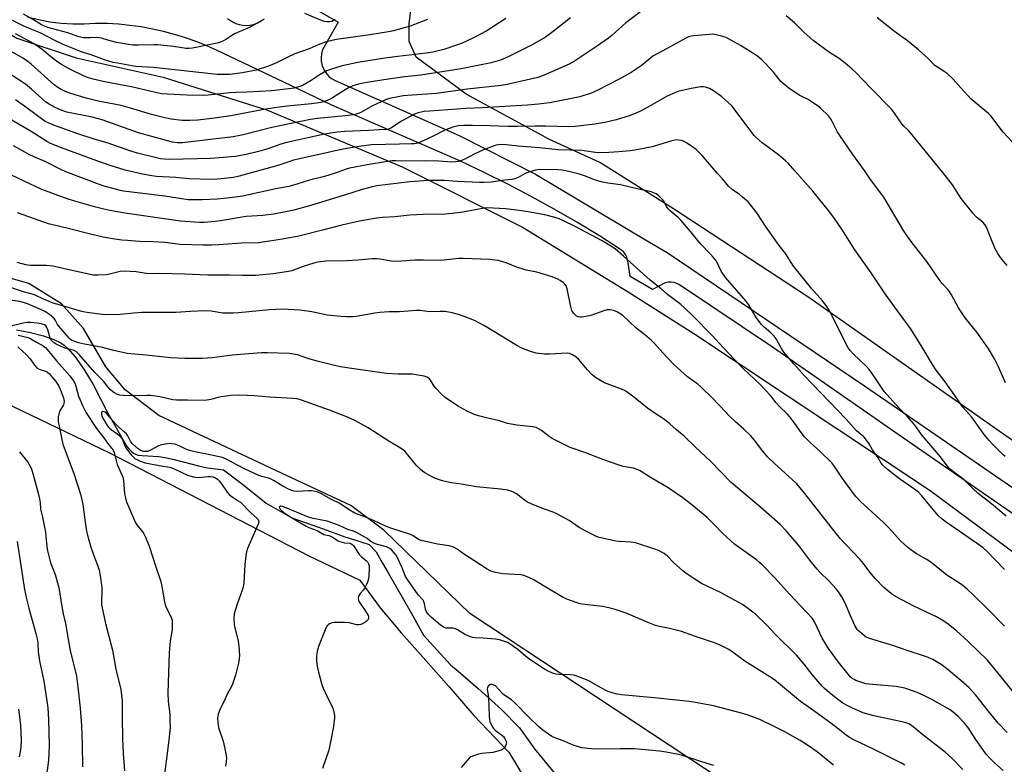
# Model space of a CAD drawing. Units: inches. Extents: x 1219771 to 1225771, y 573454 to 577455.
# Drawn here: x 1224851 to 1225269, y 573617 to 573932 of the extents above; entities that cross this region are included whole.
import ezdxf

# ---------------------------------------------------------------- set-up
doc = ezdxf.new("R2010")
doc.units = ezdxf.units.IN
doc.header["$MEASUREMENT"] = 0
for name, color, linetype in [('HYDRO-Single Line Stream', 4, 'Continuous'), ('NTRL-Pasture Land', 2, 'Continuous'), ('TRANS-Road', 130, 'Continuous'), ('Undefined', 1, 'Continuous')]:
    doc.layers.add(name, color=color, linetype=linetype)

msp = doc.modelspace()

# ---------------------------------------------------------------- linework, layer by layer
at = {"layer": 'HYDRO-Single Line Stream'}
msp.add_lwpolyline([(1224849.82, 573800.94), (1224855.79, 573799.76), (1224861.21, 573798.34), (1224865.61, 573796.83), (1224868.64, 573795.37), (1224869.93, 573794.46), (1224871.51, 573793.05), (1224874.68, 573789.46), (1224878.4, 573784.23), (1224882.34, 573777.82), (1224888.54, 573765.59), (1224896.57, 573751.57), (1224897.58, 573750.36), (1224898.52, 573749.42), (1224899.38, 573748.73), (1224900.26, 573748.22), (1224901.39, 573747.86), (1224903.03, 573747.62), (1224910.2, 573747.25), (1224912.76, 573746.87), (1224916.06, 573746.18), (1224927.6, 573743.22), (1224930.73, 573742.53), (1224937.54, 573741.63), (1224945.61, 573735.51), (1224955.63, 573727.44), (1224966.48, 573721.32), (1224979.84, 573716.59), (1224989.02, 573713.25), (1224992.22, 573712.22), (1224999.32, 573709.92), (1225002.38, 573706.85), (1225005.05, 573702.1), (1225007.39, 573697.95), (1225017.13, 573680.98), (1225022.41, 573671.52), (1225033.82, 573658.99), (1225037.06, 573656.22), (1225045.51, 573648.98), (1225055.53, 573640.07), (1225063.04, 573632.28), (1225069.45, 573623.38), (1225079.99, 573610.67)], dxfattribs=at)
at = {"layer": 'NTRL-Pasture Land'}
for points in [[(1225430.52, 573993.32), (1225397.69, 573928.48), (1225374.87, 573880.34), (1225350.39, 573812.44), (1225336.2, 573765.97), (1225324.79, 573739.54), (1225316.44, 573733.41), (1225308.93, 573732.58), (1225300.86, 573733.41), (1225289.24, 573742), (1225185.44, 573814.9), (1225128.39, 573852.19), (1225097.23, 573871.94), (1225075.8, 573881.68), (1225040.46, 573900.88), (1225019.31, 573916.46), (1225016.25, 573923.14), (1225016.25, 573930.65), (1225017.92, 573943.73)], [(1224785.05, 573798.8), (1224889.52, 573748.63), (1224973.72, 573705.12), (1224995.43, 573694.79), (1225004, 573683.11), (1225012.96, 573672.59), (1225022.31, 573662.07), (1225033.22, 573649.61), (1225043.74, 573637.53), (1225058.54, 573621.95), (1225074.51, 573595.46), (1225084.65, 573580.26), (1225093.61, 573570.91), (1225107.63, 573562.34), (1225123.22, 573548.71), (1225146.98, 573517.16), (1225157.5, 573491.44), (1225162.18, 573477.42), (1225166.46, 573454.18), (1224818.96, 573454.21)]]:
    msp.add_lwpolyline(points, dxfattribs=at)
for points in [[(1224804.48, 573951.93, 0), (1224849.94, 573924.51, 0), (1224875.11, 573916.24, 0), (1224911.92, 573907.98, 0), (1224956.25, 573894.08, 0), (1225013.35, 573870.04, 0), (1225064.44, 573844.5, 0), (1225109.15, 573817.08, 0), (1225137, 573799.4, 0), (1225237.31, 573732.91, 0), (1225292.91, 573691.6, 0)], [(1225297.04, 573652.9, 0), (1225265.49, 573575.14, 0), (1225254.97, 573548.84, 0), (1225252.72, 573544.71, 0), (1225172.33, 573594.67, 0), (1225041.97, 573680.69, 0), (1225005.53, 573716, 0), (1224991.63, 573726.52, 0), (1224964.62, 573739, 0), (1224910.18, 573764.65, 0), (1224895.91, 573775.54, 0), (1224887.64, 573785.31, 0), (1224878.25, 573801.46, 0), (1224868.86, 573811.98, 0), (1224854.96, 573820.62, 0), (1224823.03, 573829.63, 0)]]:
    msp.add_polyline3d(points, dxfattribs=at)
at = {"layer": 'TRANS-Road'}
for points in [[(1224966.22, 573942.96), (1224986.25, 573931.37), (1224981.6, 573923.12), (1224979.43, 573919.28), (1224979.07, 573917.81), (1224978.92, 573916.31), (1224978.99, 573914.8), (1224979.27, 573913.36), (1224979.27, 573913.31), (1224979.78, 573911.88), (1224980.48, 573910.54), (1224981.37, 573909.32), (1224982.43, 573908.24), (1224983.63, 573907.32), (1224984.95, 573906.59), (1225037.45, 573883.36), (1225069.93, 573866.95), (1225116.6, 573839.09), (1225125.69, 573833.66), (1225209.38, 573777.28), (1225292.95, 573719.86)], [(1225284.59, 573714.54), (1225222.33, 573757.51), (1225170.76, 573793.29), (1225130.95, 573820.04), (1225129.84, 573820.64), (1225128.64, 573821.03), (1225127.39, 573821.19), (1225126.84, 573821.16), (1225126.13, 573821.12), (1225124.9, 573820.83), (1225119.47, 573818.02), (1225110.08, 573823.54), (1225109.12, 573829.33), (1225108.95, 573830.57), (1225108.59, 573831.76), (1225108.15, 573832.63), (1225108.03, 573832.88), (1225107.29, 573833.89), (1225106.4, 573834.77), (1225096.99, 573840.75), (1225087.45, 573846.54), (1225077.8, 573852.13), (1225068.03, 573857.53), (1225058.15, 573862.71), (1225048.17, 573867.7), (1225038.09, 573872.47), (1224983.46, 573896.16), (1224966.11, 573904.46), (1224934.94, 573919.36), (1224930.52, 573921.33), (1224926.02, 573923.12), (1224921.45, 573924.73), (1224916.82, 573926.16), (1224912.13, 573927.4), (1224907.41, 573928.45), (1224902.64, 573929.3), (1224897.84, 573929.97), (1224893.02, 573930.44), (1224888.18, 573930.72), (1224883.34, 573930.8), (1224878.48, 573930.49), (1224873.61, 573930.48), (1224868.76, 573930.79), (1224863.93, 573931.39), (1224859.15, 573932.3), (1224854.43, 573933.51)], [(1224939.27, 573932.86), (1224941.44, 573931.53), (1224942.81, 573930.84), (1224944.26, 573930.35), (1224945.77, 573930.05), (1224947.3, 573929.96), (1224948.83, 573930.06), (1224950.33, 573930.37), (1224951, 573930.61), (1224951.78, 573930.88), (1224953.15, 573931.58), (1224954.41, 573932.45)]]:
    msp.add_lwpolyline(points, dxfattribs=at)
at = {"layer": 'Undefined'}
for points, elevation in [([(1225119.58, 573939.62), (1225108.22, 573931.12), (1225102.23, 573925.69), (1225100.9, 573924.6), (1225096.21, 573921.26), (1225091.93, 573918.53), (1225086.45, 573914.86), (1225084.22, 573913.61), (1225077.14, 573910.41), (1225072.82, 573908.54), (1225070.89, 573907.84), (1225057.9, 573904.93), (1225055.3, 573904.46), (1225040.92, 573902.91), (1225027.88, 573901.16), (1225017.53, 573900.4), (1225013.82, 573900.06), (1225012.38, 573899.86), (1225008, 573898.94), (1225006.31, 573898.43), (1225000.78, 573895.9), (1224995.86, 573893.07), (1224994.27, 573892.48), (1224992.89, 573892.11), (1224989.18, 573891.61), (1224977.49, 573890.55), (1224974.48, 573890.15), (1224958.06, 573886.73), (1224945.98, 573883.65), (1224941.68, 573882.76), (1224920.21, 573880.26), (1224918.09, 573880.2), (1224915.9, 573880.51), (1224901.59, 573884.45), (1224886.17, 573889.92), (1224881.86, 573891.03), (1224871.15, 573893.18), (1224868.7, 573894.01), (1224866.16, 573895.21), (1224863.57, 573896.62), (1224862.14, 573897.57), (1224856.15, 573902.97), (1224853.63, 573905.03), (1224845.07, 573910.65)], 550), ([(1225269.86, 573828.2), (1225267.1, 573831.63), (1225265.9, 573833.25), (1225264.88, 573835.22), (1225262.66, 573840.44), (1225261.08, 573844.41), (1225260.42, 573845.6), (1225259.54, 573846.55), (1225256.96, 573848.75), (1225255.39, 573850.37), (1225254.45, 573851.47), (1225250.45, 573856.57), (1225246.66, 573862.36), (1225242.67, 573867.68), (1225228.98, 573884.41), (1225228.02, 573885.48), (1225226.09, 573887.33), (1225225.21, 573888.29), (1225222.19, 573892.78), (1225220.93, 573894.33), (1225212.03, 573903.35), (1225205.77, 573909.99), (1225204.19, 573911.46), (1225201.26, 573913.96), (1225198.72, 573915.91), (1225194.54, 573918.5), (1225187.66, 573923.58), (1225183.7, 573927.17), (1225179.72, 573931.05), (1225176.2, 573934.09)], 550), ([(1225269.23, 573778.5), (1225266.3, 573785.2), (1225264.51, 573788.64), (1225261.91, 573793.11), (1225257.05, 573799.94), (1225252.72, 573805.28), (1225251.5, 573806.93), (1225249.28, 573810.3), (1225246.33, 573815.75), (1225245.47, 573817.15), (1225244.76, 573818.02), (1225242.38, 573820.63), (1225241.09, 573822.22), (1225235.89, 573829.9), (1225229.63, 573837.84), (1225227.12, 573841.36), (1225226.01, 573843.08), (1225217.58, 573857.17), (1225212, 573864.69), (1225209.39, 573868.46), (1225204.44, 573875.31), (1225198.91, 573883.27), (1225197.86, 573884.99), (1225195.62, 573889.58), (1225195.01, 573890.52), (1225194.13, 573891.61), (1225190.87, 573894.8), (1225189.32, 573896.06), (1225185.22, 573898.71), (1225182.8, 573899.84), (1225181.77, 573900.43), (1225177.28, 573903.39), (1225175.84, 573904.44), (1225173.96, 573906.24), (1225170.81, 573910.11), (1225167.26, 573913.91), (1225165.84, 573915.33), (1225164.15, 573916.75), (1225162.03, 573918.21), (1225156.79, 573921.41), (1225150.71, 573924.85), (1225149.34, 573925.32), (1225147.07, 573925.9), (1225145.93, 573926.14), (1225145.06, 573926.22), (1225143.58, 573926.17), (1225137.01, 573925.62), (1225135.84, 573925.44), (1225134.84, 573925.13), (1225133.6, 573924.53), (1225125.5, 573919.99), (1225119.68, 573916.87), (1225118.47, 573915.99), (1225114.75, 573912.89), (1225110.39, 573910.05), (1225105.43, 573907.26), (1225096.09, 573902.36), (1225093.23, 573901.11), (1225090.39, 573900.22), (1225088.68, 573899.77), (1225081.65, 573898.24), (1225075.8, 573897.2), (1225071.19, 573896.6), (1225066.51, 573896.12), (1225047.27, 573894.99), (1225040.35, 573894.77), (1225025.09, 573893.69), (1225022.68, 573893.46), (1225020.12, 573892.92), (1225018.5, 573892.3), (1225013.12, 573889.33), (1225008.58, 573886.45), (1225007.82, 573886.09), (1225007.12, 573885.9), (1225006.05, 573885.79), (1225003.53, 573885.76), (1224999.01, 573885.46), (1224988.97, 573885.04), (1224985.84, 573884.71), (1224980.41, 573883.88), (1224972.04, 573882.1), (1224964.36, 573880.35), (1224961.92, 573879.68), (1224956.32, 573877.68), (1224952.38, 573876.47), (1224947.16, 573875.22), (1224942.66, 573874.44), (1224937.51, 573873.96), (1224931.99, 573873.63), (1224914.68, 573873.16), (1224912.61, 573873.22), (1224910.86, 573873.47), (1224901.16, 573875.87), (1224897.78, 573876.85), (1224888.6, 573880.05), (1224882.28, 573881.93), (1224875.86, 573883.99), (1224866.35, 573887.35), (1224863.19, 573888.64), (1224861.94, 573889.31), (1224860.74, 573890.11), (1224858.63, 573891.64), (1224853.22, 573895.8), (1224849.33, 573898.37)], 548), ([(1225269.12, 573747.23), (1225268.01, 573748.17), (1225266.55, 573749.6), (1225263.89, 573752.31), (1225262.3, 573754.09), (1225260.21, 573756.61), (1225254.91, 573763.92), (1225251.05, 573768.24), (1225247.65, 573773.05), (1225243.64, 573778.97), (1225239.85, 573783.9), (1225238.24, 573786.32), (1225233.48, 573794.29), (1225228.93, 573801.47), (1225221.81, 573811.08), (1225217.91, 573816.57), (1225212.17, 573825.04), (1225205.28, 573834.85), (1225199.83, 573843.56), (1225198.53, 573845.52), (1225196.38, 573848.62), (1225194.1, 573851.59), (1225187.53, 573859.74), (1225179.92, 573868.37), (1225177.13, 573871.41), (1225175.85, 573872.62), (1225172.92, 573875.12), (1225165.99, 573880.27), (1225163.63, 573882.33), (1225162.62, 573883.34), (1225161.14, 573885.13), (1225155.89, 573892.36), (1225153.08, 573895.82), (1225150.35, 573898.44), (1225148.81, 573899.79), (1225145.43, 573902.25), (1225143.63, 573903.24), (1225142.83, 573903.58), (1225142.03, 573903.8), (1225140.99, 573903.91), (1225139.94, 573903.88), (1225135.97, 573903.22), (1225130.21, 573901.91), (1225128.32, 573901.16), (1225125.39, 573899.84), (1225116.54, 573894.69), (1225114.46, 573893.56), (1225112.83, 573892.86), (1225109.59, 573891.66), (1225104.16, 573890.02), (1225099.3, 573888.89), (1225095.03, 573888.11), (1225086.75, 573887.15), (1225083.73, 573886.98), (1225074.25, 573887.26), (1225069.57, 573887.27), (1225062.26, 573887.14), (1225058.22, 573887.18), (1225050.47, 573887.45), (1225043.12, 573887.61), (1225039.44, 573887.58), (1225037.22, 573887.37), (1225035.26, 573886.94), (1225031.68, 573885.74), (1225026.2, 573882.85), (1225023.85, 573881.82), (1225020.99, 573880.42), (1225019.93, 573880.05), (1225018.56, 573879.83), (1225017.15, 573879.72), (1225012.17, 573879.7), (1225000.34, 573879.36), (1224995.98, 573878.83), (1224989.85, 573877.75), (1224984.92, 573876.79), (1224980.66, 573875.76), (1224967.24, 573872.8), (1224965.66, 573872.34), (1224961.92, 573871.02), (1224959.56, 573870.28), (1224944.28, 573866.04), (1224941.8, 573865.56), (1224936.6, 573864.9), (1224934.84, 573864.76), (1224932.15, 573864.69), (1224922.99, 573864.96), (1224917.38, 573865.53), (1224909.1, 573865.96), (1224907.12, 573866.23), (1224903.16, 573866.97), (1224895.92, 573868.63), (1224889.12, 573870.73), (1224882.31, 573873.12), (1224868.9, 573878.09), (1224864.26, 573879.91), (1224862.6, 573880.79), (1224855.99, 573885), (1224843.45, 573892.42)], 546), ([(1225269.53, 573721.97), (1225263.21, 573727.21), (1225257.67, 573731.54), (1225255.36, 573733.69), (1225251.48, 573737.57), (1225247.69, 573740.31), (1225245.92, 573741.77), (1225244.9, 573742.76), (1225241.57, 573747.14), (1225233.38, 573756.75), (1225230.99, 573760.24), (1225230.11, 573761.39), (1225227.36, 573764.48), (1225223.99, 573767.86), (1225217.79, 573774.85), (1225216.56, 573776.49), (1225212.99, 573781.96), (1225211.42, 573784.12), (1225210.22, 573785.39), (1225204.55, 573790.75), (1225203.3, 573792.2), (1225202.31, 573793.59), (1225201.72, 573794.59), (1225195.78, 573806.57), (1225194.16, 573809.64), (1225193.41, 573810.88), (1225191.65, 573813.22), (1225187.12, 573818.38), (1225179.36, 573827.99), (1225175.85, 573833.24), (1225173.2, 573836.7), (1225167.76, 573844.41), (1225163.76, 573850.57), (1225161.2, 573853.84), (1225160.03, 573855.16), (1225157.69, 573857.24), (1225156.34, 573858.29), (1225153.22, 573860.43), (1225151.68, 573861.81), (1225149.18, 573864.98), (1225147.1, 573867.25), (1225140.51, 573874.8), (1225138.93, 573876.5), (1225137.97, 573877.32), (1225136.55, 573878.34), (1225133.92, 573880.17), (1225132.67, 573880.88), (1225131.85, 573881.15), (1225130.72, 573881.37), (1225129.85, 573881.43), (1225129.07, 573881.36), (1225127.73, 573881.05), (1225119.33, 573878.55), (1225112.06, 573877.13), (1225110, 573876.84), (1225105.26, 573876.34), (1225098.84, 573875.93), (1225095.31, 573876.1), (1225091.54, 573876.7), (1225089.49, 573876.93), (1225079.5, 573877.28), (1225071.59, 573878.15), (1225062.73, 573878.82), (1225057.45, 573879.35), (1225055.66, 573879.45), (1225054.26, 573879.37), (1225053.17, 573879.19), (1225052.35, 573878.94), (1225047.77, 573877.17), (1225043.86, 573875.42), (1225039.98, 573873.32), (1225038.49, 573872.68), (1225037.23, 573872.32), (1225035.92, 573872.12), (1225034.44, 573872.08), (1225027.02, 573872.52), (1225022.83, 573872.49), (1225010.69, 573872.59), (1225009.03, 573872.52), (1225007.06, 573872.28), (1224998.45, 573870.87), (1224990.99, 573869.48), (1224989.6, 573869.07), (1224984.88, 573867.34), (1224982.71, 573866.62), (1224980.45, 573865.98), (1224974.06, 573864.41), (1224966.88, 573862.16), (1224965.21, 573861.71), (1224959.78, 573860.66), (1224945.64, 573857.62), (1224940.43, 573856.86), (1224934.95, 573856.3), (1224928.72, 573856.03), (1224924.05, 573855.98), (1224922.64, 573856.05), (1224912.62, 573857.65), (1224895.17, 573859.76), (1224893.71, 573860.03), (1224891.73, 573860.54), (1224886.92, 573861.86), (1224884.51, 573862.63), (1224870.69, 573867.97), (1224868.53, 573868.9), (1224861.9, 573872.24), (1224857.79, 573874.01), (1224854.63, 573875.51), (1224848.46, 573878.87)], 544), ([(1225268.83, 573699.3), (1225264.86, 573703.53), (1225261.44, 573706.99), (1225259.67, 573708.5), (1225257.35, 573710.31), (1225244.04, 573719.45), (1225242.39, 573720.67), (1225240.69, 573722.28), (1225233.7, 573730.61), (1225232.33, 573732.11), (1225231.21, 573733.01), (1225224.25, 573737.85), (1225219.11, 573741.8), (1225217.24, 573743.55), (1225216.53, 573744.41), (1225215.27, 573746.7), (1225212.86, 573750.04), (1225211.32, 573752.69), (1225209.87, 573754.75), (1225209.09, 573755.53), (1225206.07, 573758.16), (1225201.59, 573763.09), (1225190.72, 573774.32), (1225183.89, 573781.64), (1225179.42, 573786.57), (1225175.89, 573790.6), (1225175.16, 573791.53), (1225174.36, 573792.76), (1225171.91, 573797.07), (1225171.11, 573798.25), (1225169.75, 573799.71), (1225166.86, 573802.06), (1225165.78, 573803.17), (1225163.51, 573806.23), (1225160.29, 573811.55), (1225159.06, 573813.31), (1225150.4, 573823.12), (1225148.65, 573825.84), (1225146.58, 573830.02), (1225145.28, 573831.81), (1225144.16, 573833.08), (1225139.96, 573837.2), (1225135.68, 573842.62), (1225131.48, 573847.49), (1225130.41, 573848.51), (1225126.95, 573851.39), (1225126.13, 573852.19), (1225125.37, 573853.26), (1225124.38, 573855.29), (1225123.77, 573856.22), (1225122.22, 573857.8), (1225121.06, 573858.58), (1225118.89, 573859.42), (1225117.25, 573859.89), (1225113.53, 573860.61), (1225105.93, 573862.34), (1225100.54, 573863.12), (1225097.74, 573863.66), (1225094.89, 573864.55), (1225091.08, 573866.07), (1225088.57, 573866.94), (1225086.86, 573867.41), (1225082.81, 573868.33), (1225081.11, 573868.62), (1225079.46, 573868.77), (1225071.75, 573868.85), (1225070.93, 573868.8), (1225069.83, 573868.59), (1225066.57, 573867.69), (1225065.52, 573867.2), (1225062.47, 573865.45), (1225061.14, 573864.92), (1225060.02, 573864.73), (1225056.84, 573864.45), (1225051.07, 573863.57), (1225048.14, 573863.38), (1225046.13, 573863.36), (1225036.72, 573863.82), (1225031.31, 573864.24), (1225024.44, 573864.25), (1225016.59, 573863.64), (1225002.58, 573861.95), (1225000.65, 573861.55), (1224996.39, 573860.44), (1224991.98, 573859), (1224975.09, 573853.76), (1224967.38, 573851.66), (1224958.85, 573850), (1224954.23, 573849.47), (1224947.14, 573848.96), (1224936.34, 573847.13), (1224934.02, 573846.82), (1224929.42, 573846.46), (1224927.46, 573846.42), (1224919.28, 573846.94), (1224896.69, 573850.32), (1224889.38, 573851.58), (1224886.75, 573852.14), (1224883.41, 573852.97), (1224874.51, 573855.42), (1224871.69, 573856.35), (1224860.57, 573860.48), (1224844.92, 573867.71)], 542), ([(1225268.77, 573675.34), (1225261.85, 573682.39), (1225255.5, 573688.66), (1225253.11, 573690.89), (1225251.32, 573692.48), (1225250.19, 573693.33), (1225244.38, 573697.02), (1225237.59, 573702.45), (1225235.49, 573703.77), (1225231.5, 573706.01), (1225227.95, 573708.5), (1225224.7, 573711.51), (1225219.86, 573716.83), (1225217.48, 573719.34), (1225207.66, 573728.2), (1225205.72, 573730.38), (1225204.25, 573732.21), (1225199.77, 573738.41), (1225196.38, 573743.42), (1225195.51, 573744.58), (1225190.58, 573749.45), (1225186.4, 573753.15), (1225183.92, 573755.63), (1225182.48, 573757.42), (1225179.91, 573761.18), (1225177.78, 573764.06), (1225176.7, 573765.22), (1225173.33, 573768.41), (1225171.85, 573770.16), (1225170.3, 573772.3), (1225169.57, 573773.18), (1225165.12, 573777.72), (1225157.89, 573784.54), (1225154.09, 573788.48), (1225149.62, 573793.38), (1225144.7, 573798.62), (1225136.74, 573806.81), (1225133.11, 573810.34), (1225131.54, 573811.67), (1225125.85, 573815.93), (1225123.14, 573818.32), (1225118.48, 573822.04), (1225107.27, 573832.22), (1225103.65, 573835.31), (1225098.21, 573838.68), (1225086.75, 573844.7), (1225081.8, 573847.14), (1225079.92, 573847.98), (1225077.7, 573848.72), (1225073.8, 573849.68), (1225066.75, 573850.98), (1225060.88, 573851.85), (1225057.19, 573852.21), (1225049.53, 573852.69), (1225048.2, 573852.54), (1225039.08, 573850.78), (1225034.57, 573850.2), (1225031.68, 573850), (1225022.2, 573849.77), (1225016.53, 573849.54), (1225010.29, 573848.88), (1225005.02, 573848.55), (1225002.39, 573848.22), (1224995.18, 573846.98), (1224987.75, 573845.36), (1224980.12, 573843.27), (1224969.55, 573840.71), (1224962.56, 573839.34), (1224957.01, 573838.59), (1224954.17, 573838.04), (1224952.64, 573837.83), (1224945.01, 573837.7), (1224935.64, 573836.93), (1224932.43, 573836.78), (1224928.92, 573836.77), (1224919.22, 573837.15), (1224912.66, 573837.92), (1224907.78, 573838.22), (1224901.89, 573838.45), (1224896.85, 573838.79), (1224894.52, 573839), (1224891.47, 573839.43), (1224886.59, 573840.29), (1224881.21, 573841.43), (1224871.74, 573843.94), (1224865.21, 573845.41), (1224863.42, 573845.88), (1224850.27, 573850.54)], 540), ([(1225273.57, 573646.06), (1225268.48, 573652.49), (1225261.58, 573660.97), (1225253.39, 573668.79), (1225248.4, 573673.36), (1225244.3, 573676.61), (1225242.4, 573677.88), (1225239.9, 573679.26), (1225230.39, 573683.87), (1225222.54, 573687.94), (1225220.82, 573689.07), (1225217.63, 573691.68), (1225214.08, 573695.43), (1225212.34, 573697.4), (1225211.24, 573698.79), (1225208.96, 573701.94), (1225207.63, 573703.55), (1225201.59, 573709.8), (1225199.2, 573712.42), (1225196.85, 573715.31), (1225184.16, 573731.57), (1225180.75, 573735.62), (1225171.13, 573744.47), (1225168.31, 573747.18), (1225166.31, 573749.47), (1225162.67, 573754.39), (1225161.16, 573756.06), (1225158.21, 573758.89), (1225154.67, 573761.97), (1225152.19, 573764.35), (1225150.56, 573765.99), (1225144.93, 573772.03), (1225140.21, 573776.62), (1225138.67, 573777.92), (1225135.84, 573779.87), (1225134.38, 573781), (1225128.57, 573786.26), (1225123.95, 573791.15), (1225120.33, 573795.21), (1225119.14, 573796.42), (1225116.11, 573799), (1225112.38, 573801.84), (1225106.78, 573807.1), (1225104.66, 573808.47), (1225103.11, 573809.15), (1225101.47, 573809.49), (1225100.28, 573809.41), (1225098.88, 573809), (1225093.31, 573807.03), (1225091.3, 573806.6), (1225089.55, 573806.38), (1225088.68, 573806.35), (1225087.97, 573806.47), (1225087.32, 573806.78), (1225086.66, 573807.32), (1225086.06, 573807.96), (1225085.56, 573808.67), (1225085.33, 573809.18), (1225084.74, 573811.39), (1225083.27, 573818.29), (1225082.83, 573819.65), (1225082.36, 573820.31), (1225081.74, 573820.87), (1225080.37, 573821.88), (1225079.38, 573822.46), (1225076.94, 573823.41), (1225073.77, 573824.47), (1225070.42, 573825.34), (1225065.95, 573826.28), (1225064.26, 573826.74), (1225062.32, 573827.42), (1225057.49, 573829.35), (1225054.09, 573830.28), (1225052.62, 573830.51), (1225050.55, 573830.69), (1225039.19, 573831.2), (1225037.33, 573831.12), (1225029.73, 573830.37), (1225022.45, 573830.47), (1225018.72, 573830.42), (1225016.72, 573830.35), (1225011.16, 573829.95), (1225008.85, 573830.09), (1225003.92, 573830.94), (1225002.48, 573831.07), (1225000.82, 573831), (1224994.53, 573830.46), (1224990.09, 573830.2), (1224981.01, 573830.06), (1224977.61, 573829.6), (1224975.94, 573829.25), (1224971.31, 573827.74), (1224966.56, 573826.01), (1224965.14, 573825.64), (1224958.59, 573824.75), (1224951.24, 573824.02), (1224945.6, 573823.91), (1224940.15, 573824.12), (1224930.92, 573824.16), (1224921.17, 573824.61), (1224910.64, 573824.83), (1224905.93, 573824.68), (1224904.71, 573824.79), (1224900.56, 573825.59), (1224895.39, 573825.88), (1224893.8, 573825.71), (1224889.24, 573824.51), (1224887.8, 573824.23), (1224884.33, 573824.07), (1224882.33, 573824.17), (1224872.63, 573826.18), (1224865.24, 573827.92), (1224862.52, 573828.15), (1224855.39, 573828.28), (1224853.71, 573828.55), (1224850, 573829.51)], 538), ([(1225269.98, 573630.23), (1225266.09, 573634.25), (1225261.79, 573639.41), (1225256.66, 573646.06), (1225253.77, 573649.17), (1225250.22, 573652.33), (1225244.13, 573657.42), (1225241.86, 573659.08), (1225238.37, 573661.22), (1225235.67, 573662.4), (1225227.05, 573665.11), (1225221.39, 573667.17), (1225211.47, 573670.08), (1225210.18, 573670.76), (1225207.56, 573672.74), (1225206.9, 573673.34), (1225206.36, 573673.97), (1225205.45, 573675.41), (1225203.45, 573679.71), (1225201.6, 573684.1), (1225200.74, 573685.96), (1225199.8, 573687.75), (1225198.44, 573689.85), (1225197.33, 573691.19), (1225194.39, 573694.44), (1225190.53, 573698.26), (1225189.36, 573699.54), (1225186.19, 573703.32), (1225181.98, 573708.96), (1225180.7, 573710.56), (1225176.38, 573715.68), (1225173.58, 573718.51), (1225165.41, 573725.66), (1225152.81, 573736.26), (1225144.14, 573745.29), (1225137.89, 573751.1), (1225133, 573755.9), (1225129.73, 573758.54), (1225126.89, 573761.13), (1225124.53, 573762.92), (1225120.22, 573765.78), (1225117.35, 573767.79), (1225112.18, 573772.01), (1225108.15, 573774.93), (1225106.29, 573775.79), (1225099.17, 573778.48), (1225097.43, 573779.43), (1225095.27, 573780.79), (1225093.98, 573781.89), (1225091.78, 573784.11), (1225089.16, 573787.43), (1225088.15, 573788.51), (1225087.03, 573789.49), (1225085.28, 573790.56), (1225084.29, 573790.94), (1225083.28, 573791.07), (1225075.81, 573790.59), (1225073.77, 573790.58), (1225070.15, 573791.09), (1225067.8, 573791.7), (1225064.02, 573793.24), (1225061.9, 573794.26), (1225048.27, 573802.61), (1225043.96, 573804.93), (1225039.68, 573806.59), (1225037.27, 573807.43), (1225034.59, 573808.15), (1225031.57, 573808.69), (1225029.53, 573808.75), (1225024.96, 573808.59), (1225020.99, 573809.12), (1225019.28, 573809.21), (1225015.9, 573808.84), (1225012.19, 573808.56), (1225007.64, 573808.54), (1225003.82, 573808.26), (1225001.77, 573808.01), (1224993.84, 573806.63), (1224992.37, 573806.5), (1224989.67, 573806.44), (1224987.31, 573806.53), (1224981.48, 573807.13), (1224975.08, 573808.54), (1224969.93, 573809.22), (1224967.59, 573809.42), (1224962.5, 573809.64), (1224957.02, 573809.44), (1224943.9, 573808.19), (1224941.87, 573808.06), (1224937.29, 573808.06), (1224932.35, 573808.84), (1224929.97, 573808.95), (1224923.59, 573808.77), (1224917.39, 573808.33), (1224911.34, 573808.24), (1224902.97, 573808.32), (1224899.61, 573808.06), (1224893.68, 573807.38), (1224887.52, 573807.34), (1224883.88, 573807.68), (1224878.7, 573808.49), (1224876.99, 573808.87), (1224873.06, 573809.92), (1224869.48, 573811.16), (1224865.31, 573812.32), (1224860.98, 573814.11), (1224858.01, 573815.56), (1224856.99, 573815.95), (1224853.14, 573816.98), (1224847.22, 573818.94)], 536), ([(1225268.21, 573614.23), (1225264.52, 573617.46), (1225262.52, 573619.39), (1225261.04, 573621.09), (1225259.83, 573622.68), (1225256.35, 573627.7), (1225254.06, 573631.29), (1225253.19, 573632.5), (1225251.7, 573634.34), (1225249.11, 573637.04), (1225247, 573638.9), (1225245.69, 573639.88), (1225237.99, 573644.22), (1225235.72, 573645.38), (1225232.47, 573646.89), (1225228.27, 573648.57), (1225226.57, 573649.05), (1225222.78, 573649.77), (1225212.77, 573650.57), (1225209.94, 573650.98), (1225208.27, 573651.42), (1225205.79, 573652.32), (1225205, 573652.69), (1225204.04, 573653.33), (1225203.39, 573653.91), (1225202.42, 573654.99), (1225198.36, 573660.06), (1225194.13, 573665.89), (1225191.42, 573670.33), (1225190.4, 573672.33), (1225188.19, 573677.16), (1225187.78, 573677.93), (1225187.23, 573678.71), (1225177.62, 573688.9), (1225171.53, 573695.63), (1225166.03, 573701.37), (1225164.94, 573702.38), (1225163.54, 573703.47), (1225159.23, 573706.64), (1225154.32, 573710.1), (1225149.14, 573714.83), (1225145.97, 573718.21), (1225142.69, 573721.37), (1225136.83, 573726.22), (1225132.37, 573729.77), (1225126.14, 573733.95), (1225118.97, 573738.23), (1225114.05, 573741.27), (1225113.04, 573741.81), (1225111.41, 573742.34), (1225107.11, 573743.06), (1225105.42, 573743.53), (1225098.47, 573745.97), (1225090.85, 573748.92), (1225084.65, 573751.12), (1225076.98, 573754.9), (1225075.75, 573755.72), (1225072.49, 573758.31), (1225071.22, 573759.05), (1225070.15, 573759.49), (1225068.7, 573759.77), (1225061.91, 573760.5), (1225059.63, 573760.92), (1225057.95, 573761.32), (1225054.56, 573762.34), (1225049.66, 573763.46), (1225045.69, 573764.47), (1225044.29, 573764.89), (1225043.24, 573765.32), (1225040.92, 573766.44), (1225036.87, 573768.75), (1225031.52, 573772.3), (1225030, 573773.66), (1225027.55, 573776.16), (1225026.86, 573777.09), (1225025.39, 573779.56), (1225024.87, 573780.2), (1225023.99, 573780.82), (1225022.67, 573781.29), (1225019.25, 573781.9), (1225017.55, 573782.12), (1225011.64, 573782.12), (1225006.76, 573782.48), (1224991.8, 573784.57), (1224987.22, 573785.31), (1224984.67, 573785.82), (1224977.92, 573787.48), (1224973.75, 573788.7), (1224968.92, 573790.35), (1224967.24, 573790.67), (1224965.54, 573790.89), (1224956.1, 573791.19), (1224953.74, 573791.16), (1224941.19, 573790.2), (1224932.75, 573789.13), (1224928.47, 573788.84), (1224921.19, 573788.85), (1224915.23, 573789.13), (1224912.56, 573789.31), (1224904.76, 573790.23), (1224896.74, 573790.93), (1224891.02, 573792.14), (1224885.67, 573793.57), (1224878.64, 573794.88), (1224876.11, 573795.49), (1224873.43, 573796.45), (1224872.7, 573796.87), (1224872.09, 573797.4), (1224867.72, 573802.53), (1224867.23, 573803.25), (1224866.27, 573804.95), (1224865.7, 573805.75), (1224864.69, 573806.78), (1224863.78, 573807.51), (1224862.02, 573808.63), (1224860.45, 573809.48), (1224854.4, 573811.94), (1224852.73, 573812.54), (1224851.17, 573812.89), (1224847.88, 573813.42)], 534), ([(1225251.05, 573614.66), (1225246.47, 573619.38), (1225243.65, 573621.97), (1225234.19, 573629.32), (1225229.38, 573633.24), (1225228.19, 573633.92), (1225226.66, 573634.48), (1225213.33, 573637.41), (1225208.9, 573638.69), (1225204.37, 573640.61), (1225202.27, 573641.59), (1225200.27, 573642.78), (1225197.98, 573644.45), (1225194.62, 573647.12), (1225192.41, 573648.98), (1225191.4, 573649.93), (1225187.28, 573654.83), (1225183.76, 573659.31), (1225180.6, 573663.08), (1225171.59, 573672), (1225167.87, 573675.93), (1225163.38, 573680.28), (1225159.68, 573683.18), (1225157.63, 573684.49), (1225148.38, 573689.69), (1225140.33, 573693.49), (1225138.26, 573694.71), (1225133.82, 573697.73), (1225132.41, 573698.8), (1225128.46, 573702.29), (1225125.88, 573705.08), (1225125.19, 573705.64), (1225124.43, 573706.11), (1225122.33, 573707.24), (1225120.97, 573707.84), (1225112.27, 573710.62), (1225110.29, 573710.94), (1225105.42, 573711.23), (1225103.98, 573711.41), (1225098.25, 573712.61), (1225096.87, 573712.99), (1225095.81, 573713.39), (1225091.16, 573715.56), (1225088.46, 573717.23), (1225084.19, 573720.15), (1225078.67, 573723.17), (1225077.33, 573723.72), (1225073.28, 573725.06), (1225068.1, 573727.17), (1225066.51, 573727.89), (1225065.28, 573728.7), (1225061.79, 573731.42), (1225060.61, 573732.17), (1225059.6, 573732.62), (1225057.94, 573732.99), (1225055.11, 573733.41), (1225044.81, 573734.34), (1225038.37, 573735.49), (1225034.1, 573736.1), (1225030.38, 573736.95), (1225027.45, 573737.98), (1225026.13, 573738.64), (1225023.02, 573740.39), (1225022.02, 573741.03), (1225021.11, 573741.78), (1225019.23, 573743.66), (1225015.2, 573748.63), (1225014.41, 573749.46), (1225013.75, 573750.02), (1225011.54, 573751.47), (1225008.13, 573753.41), (1224998.96, 573759.36), (1224993.25, 573762.56), (1224990.11, 573764), (1224982.57, 573766.96), (1224970.66, 573771.13), (1224968.74, 573771.66), (1224967.03, 573771.89), (1224957.2, 573772.48), (1224950.75, 573772.99), (1224944.52, 573773.19), (1224940.85, 573773.05), (1224936.56, 573772.51), (1224935.16, 573772.25), (1224932.21, 573771.41), (1224929.61, 573771), (1224922.35, 573771.19), (1224917.59, 573771.1), (1224916.13, 573771.27), (1224910.61, 573772.52), (1224906.76, 573773.08), (1224905.02, 573773.14), (1224897.86, 573773.01), (1224895.04, 573773.13), (1224893.65, 573773.29), (1224892.33, 573773.7), (1224891.34, 573774.18), (1224890.64, 573774.7), (1224889.55, 573775.69), (1224888.56, 573776.77), (1224886.65, 573779.26), (1224883.01, 573782.82), (1224876.29, 573790.56), (1224875.26, 573791.58), (1224874.19, 573792.15), (1224870.9, 573793.07), (1224869.05, 573793.78), (1224866.6, 573794.87), (1224865.33, 573795.71), (1224864.64, 573796.47), (1224864.12, 573797.41), (1224863.01, 573800.99), (1224862.62, 573801.98), (1224862.21, 573802.58), (1224861.62, 573803.02), (1224860.29, 573803.45), (1224858.56, 573803.75), (1224855.91, 573804.03), (1224854.13, 573804.01), (1224852.68, 573803.74), (1224846.32, 573802.24)], 532), ([(1224850.53, 573798.67), (1224854.72, 573797.69), (1224855.92, 573797.18), (1224858.29, 573795.72), (1224861.07, 573794.17), (1224862.06, 573793.43), (1224862.81, 573792.67), (1224866.73, 573787.86), (1224872.46, 573781.42), (1224873.99, 573779.29), (1224874.5, 573778.31), (1224874.96, 573777.09), (1224876.11, 573772.9), (1224876.59, 573771.52), (1224877.75, 573768.85), (1224879.34, 573765.71), (1224883.75, 573759.06), (1224886.85, 573755.21), (1224888.43, 573752.98), (1224890.12, 573750.78), (1224890.71, 573749.89), (1224891.16, 573748.97), (1224891.51, 573747.86), (1224892.51, 573743.88), (1224894.47, 573739.56), (1224894.87, 573738.48), (1224895.11, 573737.07), (1224895.64, 573731.62), (1224896.02, 573729.65), (1224896.45, 573727.99), (1224900.22, 573719.19), (1224900.83, 573718.25), (1224903.26, 573715.3), (1224903.84, 573714.45), (1224904.46, 573713.12), (1224906.01, 573709.29), (1224908.87, 573700.44), (1224910.98, 573694.29), (1224911.77, 573690.61), (1224912.48, 573685.73), (1224912.79, 573684.33), (1224913.35, 573683.04), (1224915.2, 573679.51), (1224915.75, 573677.96), (1224915.85, 573676.51), (1224915.74, 573673.86), (1224914.99, 573669.12), (1224914.46, 573664.01), (1224914.29, 573655.71), (1224913.92, 573646.95), (1224914.1, 573643.48), (1224914.75, 573638.06), (1224914.87, 573635.7), (1224914.89, 573632.44), (1224914.42, 573626.98), (1224911.92, 573608.1)], 532), ([(1224850.35, 573793.75), (1224854.04, 573790.42), (1224855.56, 573788.69), (1224857.36, 573785.98), (1224858.43, 573784.79), (1224859.39, 573784.28), (1224862.14, 573783.38), (1224862.91, 573782.96), (1224863.75, 573782.27), (1224864.69, 573781.22), (1224866.42, 573778.98), (1224867.54, 573777.31), (1224868.2, 573776.08), (1224869.69, 573772.18), (1224869.91, 573771.32), (1224869.97, 573770.54), (1224869.88, 573769.77), (1224869.68, 573769.23), (1224868.22, 573766.65), (1224867.75, 573765.26), (1224867.51, 573764.1), (1224867.41, 573762.97), (1224867.48, 573761.92), (1224867.67, 573760.8), (1224869.18, 573753.82), (1224869.63, 573752.1), (1224874.05, 573740), (1224876.92, 573731.29), (1224877.88, 573726.99), (1224878.77, 573720.4), (1224879.52, 573715.66), (1224879.88, 573713.93), (1224881.25, 573708.89), (1224882.67, 573704.94), (1224884.18, 573701.21), (1224884.83, 573699.07), (1224885.25, 573696.8), (1224885.94, 573691.79), (1224885.96, 573690.31), (1224885.82, 573685.57), (1224885.88, 573684.46), (1224886.07, 573683.17), (1224887.51, 573676.53), (1224890.48, 573665.23), (1224891.96, 573657.17), (1224894.06, 573648.54), (1224894.62, 573643.66), (1224894.58, 573636.86), (1224894.67, 573627.63), (1224895.05, 573621.41), (1224895.63, 573613.99)], 534), ([(1224851.07, 573749.21), (1224854.55, 573744.83), (1224855.17, 573743.86), (1224856, 573742.29), (1224856.33, 573741.47), (1224856.76, 573740.06), (1224858.94, 573731.77), (1224859.49, 573729.28), (1224859.76, 573727.64), (1224859.97, 573724.99), (1224860.83, 573721.57), (1224862.05, 573715.25), (1224862.25, 573713.52), (1224862.58, 573709.12), (1224862.89, 573707.24), (1224864.27, 573702.22), (1224866.2, 573697.18), (1224867.78, 573691.74), (1224868.94, 573683.67), (1224869.54, 573680.62), (1224870.62, 573676.47), (1224871.77, 573668.99), (1224872.59, 573665.03), (1224875.2, 573654.16), (1224875.85, 573649.57), (1224876.82, 573640.56), (1224877.35, 573633.31), (1224877.7, 573625.39), (1224877.83, 573615.79)], 536), ([(1224850.01, 573711.24), (1224853.23, 573690.93), (1224854.01, 573686.87), (1224854.95, 573682.96), (1224858.04, 573672.18), (1224858.58, 573670), (1224858.82, 573668.17), (1224859.04, 573664.43), (1224859.53, 573660.73), (1224861.33, 573652.07), (1224862.84, 573642.7), (1224863.04, 573640.68), (1224863.34, 573635.79), (1224863.66, 573624.72), (1224863.55, 573621.68), (1224863.29, 573618.46), (1224862.06, 573609.18)], 538), ([(1224850.68, 573640.14), (1224851.42, 573633.55), (1224851.74, 573627.03), (1224851.63, 573624.12), (1224851.39, 573622.16), (1224850.93, 573620.04)], 540)]:
    msp.add_lwpolyline(points, dxfattribs=dict(at, elevation=elevation))
for points in [[(1224954.78, 573932.6, 558), (1224948.66, 573929.13, 558), (1224943.56, 573927, 558), (1224942.3, 573926.39, 558), (1224938.59, 573923.96, 558), (1224937.57, 573923.44, 558), (1224936.26, 573922.91, 558), (1224934.91, 573922.46, 558), (1224933.5, 573922.15, 558), (1224924.39, 573920.39, 558), (1224922.96, 573920.2, 558), (1224921.73, 573920.23, 558), (1224916.4, 573921.02, 558), (1224909.54, 573921.72, 558), (1224907.97, 573921.74, 558), (1224901.58, 573921.57, 558), (1224899.06, 573921.65, 558), (1224897.34, 573921.84, 558), (1224892.16, 573922.69, 558), (1224888.48, 573923.65, 558), (1224885.77, 573924.53, 558), (1224884.78, 573924.73, 558), (1224883.74, 573924.81, 558), (1224881.22, 573924.69, 558), (1224878.91, 573924.68, 558), (1224878.05, 573924.74, 558), (1224876.9, 573924.94, 558), (1224875.81, 573925.25, 558), (1224871.51, 573926.79, 558), (1224863.09, 573929.15, 558), (1224861.71, 573929.6, 558), (1224860.45, 573930.23, 558), (1224857.05, 573932.34, 558), (1224852.77, 573934.72, 558)], [(1224984.94, 573932.53, 558), (1224984.28, 573931.99, 558), (1224983.55, 573931.66, 558), (1224982.48, 573931.44, 558), (1224981.41, 573931.47, 558), (1224980.36, 573931.66, 558), (1224978.36, 573932.34, 558), (1224972, 573935.02, 558)], [(1225084.7, 573933.12, 552), (1225077.39, 573927.39, 552), (1225074.08, 573925.05, 552), (1225068.48, 573921.8, 552), (1225058.32, 573916.59, 552), (1225055.03, 573915.21, 552), (1225051.14, 573914.17, 552), (1225038.34, 573911.52, 552), (1225021.2, 573908.82, 552), (1225014.41, 573908.13, 552), (1225005.57, 573906.92, 552), (1224997.66, 573905.64, 552), (1224994.81, 573905.08, 552), (1224992.38, 573904.32, 552), (1224990.82, 573903.67, 552), (1224989.13, 573902.67, 552), (1224983.77, 573899.24, 552), (1224982.52, 573898.52, 552), (1224980.14, 573897.61, 552), (1224978.02, 573897.09, 552), (1224974.93, 573896.68, 552), (1224964.54, 573895.72, 552), (1224959.1, 573895.03, 552), (1224954.66, 573894.3, 552), (1224940.64, 573891.6, 552), (1224933.74, 573890.64, 552), (1224926.64, 573889.86, 552), (1224923.32, 573889.66, 552), (1224920.09, 573889.72, 552), (1224915.36, 573890.25, 552), (1224912.72, 573890.77, 552), (1224906.97, 573892.19, 552), (1224898.11, 573894.92, 552), (1224894.24, 573896, 552), (1224891.18, 573896.64, 552), (1224884.41, 573897.87, 552), (1224879.38, 573899.12, 552), (1224872.76, 573901.18, 552), (1224870.57, 573901.98, 552), (1224868.77, 573902.84, 552), (1224867.31, 573903.69, 552), (1224865.82, 573904.82, 552), (1224856.02, 573913.59, 552), (1224854.64, 573914.7, 552), (1224852.8, 573915.97, 552), (1224833.44, 573926.93, 552)], [(1225024.15, 573932.47, 556), (1225016.72, 573929.65, 556), (1225014.77, 573929.05, 556), (1225009.72, 573927.69, 556), (1225007.53, 573927.26, 556), (1224999.59, 573926, 556), (1224985.48, 573924, 556), (1224983.51, 573923.6, 556), (1224980.75, 573922.91, 556), (1224977.72, 573921.78, 556), (1224973.89, 573920.09, 556), (1224967.82, 573917.96, 556), (1224964.23, 573916.27, 556), (1224960, 573914.13, 556), (1224956.6, 573912.68, 556), (1224951.47, 573911.02, 556), (1224945.58, 573909.89, 556), (1224940.16, 573909.2, 556), (1224936.94, 573909.13, 556), (1224934.9, 573909.17, 556), (1224907.91, 573912.07, 556), (1224900.38, 573912.49, 556), (1224892.56, 573913.92, 556), (1224890.82, 573914.32, 556), (1224887.12, 573915.43, 556), (1224881.45, 573917.52, 556), (1224877.58, 573918.69, 556), (1224875.92, 573919.29, 556), (1224869.63, 573921.95, 556), (1224865.81, 573923.79, 556), (1224859.75, 573926.87, 556), (1224855.56, 573928.51, 556), (1224852.91, 573929.65, 556), (1224848.1, 573932.03, 556)], [(1225057.3, 573932.85, 554), (1225049.31, 573927.68, 554), (1225043.36, 573924.63, 554), (1225038.74, 573922.5, 554), (1225036.84, 573921.72, 554), (1225030.94, 573919.78, 554), (1225028.07, 573919.02, 554), (1225026.37, 573918.66, 554), (1225023.56, 573918.22, 554), (1225011.5, 573916.82, 554), (1225005.97, 573916.04, 554), (1224994.54, 573914.27, 554), (1224987.89, 573912.84, 554), (1224982.9, 573911.34, 554), (1224981.27, 573910.76, 554), (1224978.54, 573909.22, 554), (1224974.72, 573906.61, 554), (1224971.39, 573904.7, 554), (1224970.33, 573904.23, 554), (1224968.98, 573903.79, 554), (1224967.6, 573903.41, 554), (1224966.45, 573903.2, 554), (1224957.93, 573902.22, 554), (1224947.43, 573901.65, 554), (1224942.99, 573901.53, 554), (1224940.13, 573901.37, 554), (1224931.11, 573900.43, 554), (1224929.23, 573900.3, 554), (1224922.1, 573900.42, 554), (1224913.82, 573900.78, 554), (1224911.2, 573901.03, 554), (1224908.71, 573901.47, 554), (1224899.17, 573903.85, 554), (1224886.59, 573906.16, 554), (1224882.35, 573907.15, 554), (1224880.37, 573907.79, 554), (1224878.55, 573908.49, 554), (1224872.11, 573911.6, 554), (1224868.8, 573913.43, 554), (1224867.36, 573914.36, 554), (1224865.1, 573916.06, 554), (1224860.64, 573919.78, 554), (1224858.75, 573921.16, 554), (1224857.23, 573922.1, 554), (1224853.62, 573924.21, 554), (1224849.34, 573926.45, 554)], [(1225273.74, 573878.84, 552), (1225268.21, 573884.69, 552), (1225267.18, 573885.97, 552), (1225263.59, 573890.9, 552), (1225262.86, 573891.78, 552), (1225261.93, 573892.68, 552), (1225258.83, 573895.14, 552), (1225254.7, 573898.77, 552), (1225250.24, 573903.51, 552), (1225246.98, 573907.15, 552), (1225244.4, 573909.56, 552), (1225243.25, 573910.45, 552), (1225240.42, 573912.23, 552), (1225239.3, 573913.05, 552), (1225236.34, 573915.94, 552), (1225232.32, 573919.67, 552), (1225227.7, 573923.43, 552), (1225222.18, 573927.42, 552), (1225218.07, 573930.66, 552), (1225214.77, 573933.15, 552)], [(1225226.52, 573616.4, 530), (1225224.76, 573617.42, 530), (1225212.96, 573623.33, 530), (1225204.87, 573627.21, 530), (1225203.1, 573628.21, 530), (1225201.68, 573629.21, 530), (1225198.3, 573631.9, 530), (1225195.14, 573634.25, 530), (1225186.97, 573640.17, 530), (1225182.29, 573643.38, 530), (1225171.21, 573652.59, 530), (1225169.32, 573653.85, 530), (1225158.66, 573660.52, 530), (1225154.34, 573663.83, 530), (1225151.89, 573665.43, 530), (1225148.2, 573667.31, 530), (1225145.75, 573668.32, 530), (1225137.74, 573671.01, 530), (1225131.77, 573673.12, 530), (1225126.69, 573674.32, 530), (1225122.47, 573675.22, 530), (1225120.84, 573675.7, 530), (1225117.91, 573676.76, 530), (1225108.28, 573680.92, 530), (1225103.27, 573682.54, 530), (1225101.02, 573683.17, 530), (1225098.27, 573683.74, 530), (1225089.58, 573684.72, 530), (1225088.45, 573684.93, 530), (1225087.06, 573685.37, 530), (1225083.21, 573686.83, 530), (1225081.6, 573687.56, 530), (1225075.65, 573691.02, 530), (1225068.9, 573695.16, 530), (1225067.4, 573695.9, 530), (1225065.33, 573696.73, 530), (1225064.51, 573696.93, 530), (1225063.64, 573697.04, 530), (1225056.02, 573697.52, 530), (1225052.9, 573698.14, 530), (1225050.95, 573698.65, 530), (1225049.41, 573699.46, 530), (1225043.77, 573703.22, 530), (1225039.84, 573705.66, 530), (1225036.62, 573707.99, 530), (1225035.12, 573708.78, 530), (1225033.23, 573709.42, 530), (1225028.26, 573710.14, 530), (1225021.37, 573711.71, 530), (1225020.33, 573712.15, 530), (1225018, 573713.58, 530), (1225016.84, 573714.17, 530), (1225009, 573716.68, 530), (1225006.91, 573717.45, 530), (1224999.85, 573720.7, 530), (1224997.11, 573721.84, 530), (1224994.46, 573722.78, 530), (1224993.31, 573723.27, 530), (1224990.9, 573724.7, 530), (1224986.91, 573727.34, 530), (1224983.35, 573729.03, 530), (1224979.06, 573731.43, 530), (1224977.3, 573732.22, 530), (1224975.73, 573732.64, 530), (1224974.69, 573732.78, 530), (1224973.58, 573732.78, 530), (1224968.84, 573732.44, 530), (1224967.44, 573732.61, 530), (1224966.09, 573732.99, 530), (1224964.8, 573733.6, 530), (1224962.02, 573735.14, 530), (1224958.78, 573737.14, 530), (1224957.85, 573737.64, 530), (1224956.6, 573738.12, 530), (1224953.82, 573738.77, 530), (1224952.56, 573739.22, 530), (1224946.24, 573742.22, 530), (1224938.74, 573746.09, 530), (1224937.11, 573746.78, 530), (1224935.68, 573747.19, 530), (1224931.17, 573748.18, 530), (1224926.81, 573748.91, 530), (1224923.74, 573749.68, 530), (1224921.82, 573750.28, 530), (1224919.08, 573751.65, 530), (1224917.72, 573752.23, 530), (1224916.9, 573752.46, 530), (1224915.5, 573752.67, 530), (1224914.66, 573752.71, 530), (1224913.82, 573752.65, 530), (1224912.14, 573752.38, 530), (1224910.77, 573752.06, 530), (1224909.72, 573751.61, 530), (1224906.89, 573750.06, 530), (1224905.32, 573749.43, 530), (1224904.26, 573749.33, 530), (1224903.74, 573749.4, 530), (1224902.94, 573749.63, 530), (1224902.17, 573749.97, 530), (1224901.33, 573750.53, 530), (1224899.03, 573752.69, 530), (1224898.14, 573753.82, 530), (1224896.98, 573755.98, 530), (1224896.37, 573756.83, 530), (1224895.58, 573757.62, 530), (1224893.2, 573759.7, 530), (1224892.19, 573760.7, 530), (1224890.65, 573762.39, 530), (1224887.99, 573765.61, 530), (1224887.37, 573766.08, 530), (1224886.95, 573766.26, 530), (1224886.34, 573766.27, 530), (1224886.03, 573766.08, 530), (1224885.85, 573765.75, 530), (1224885.79, 573765.34, 530), (1224886.02, 573764.41, 530), (1224886.79, 573762.84, 530), (1224888.27, 573760.34, 530), (1224888.7, 573759.79, 530), (1224889.35, 573759.16, 530), (1224893.03, 573756.43, 530), (1224894.08, 573755.49, 530), (1224894.75, 573754.47, 530), (1224895.52, 573752.06, 530), (1224896.12, 573750.93, 530), (1224898.27, 573748.07, 530), (1224899.24, 573747.07, 530), (1224900.16, 573746.33, 530), (1224900.84, 573745.93, 530), (1224902, 573745.41, 530), (1224904.35, 573744.64, 530), (1224911.84, 573743.14, 530), (1224913.98, 573742.9, 530), (1224914.77, 573742.73, 530), (1224916.67, 573741.99, 530), (1224922.37, 573739.4, 530), (1224924.75, 573738.69, 530), (1224925.82, 573738.5, 530), (1224927.13, 573738.42, 530), (1224930.93, 573738.74, 530), (1224932.06, 573738.76, 530), (1224933.19, 573738.62, 530), (1224934.18, 573738.27, 530), (1224935.04, 573737.7, 530), (1224935.82, 573736.86, 530), (1224937.05, 573735.23, 530), (1224939.19, 573732.09, 530), (1224939.93, 573731.2, 530), (1224941.22, 573730.16, 530), (1224943.86, 573728.51, 530), (1224944.76, 573727.84, 530), (1224949.05, 573723.47, 530), (1224951.68, 573721.14, 530), (1224952.21, 573720.54, 530), (1224952.45, 573720.11, 530), (1224952.51, 573719.41, 530), (1224952.29, 573718.64, 530), (1224949.57, 573712.55, 530), (1224947.75, 573708.21, 530), (1224947.28, 573706.83, 530), (1224947.04, 573705.37, 530), (1224946.67, 573701.51, 530), (1224946.18, 573693.66, 530), (1224945.95, 573691.95, 530), (1224945.55, 573690.54, 530), (1224943.37, 573684.73, 530), (1224942.45, 573681.96, 530), (1224942.1, 573680.56, 530), (1224942, 573678.59, 530), (1224942.12, 573676.04, 530), (1224942.42, 573674.58, 530), (1224943.8, 573669.08, 530), (1224944.12, 573666.72, 530), (1224944.38, 573662.87, 530), (1224944.28, 573661.72, 530), (1224944.03, 573660.3, 530), (1224942.68, 573654.64, 530), (1224941.41, 573650.81, 530), (1224940.96, 573649.76, 530), (1224939.33, 573646.88, 530), (1224938.28, 573644.53, 530), (1224936.02, 573639.84, 530), (1224935.36, 573638.01, 530), (1224935.06, 573636.42, 530), (1224935.11, 573634.69, 530), (1224935.44, 573632.37, 530), (1224937.45, 573626.55, 530), (1224938.6, 573621.33, 530), (1224938.83, 573619.58, 530), (1224938.71, 573617.79, 530), (1224938.46, 573616.02, 530)], [(1225196.28, 573616.48, 528), (1225194.03, 573618.32, 528), (1225189.34, 573622.02, 528), (1225185.29, 573624.94, 528), (1225182.12, 573626.91, 528), (1225175.6, 573630.55, 528), (1225171.71, 573632.59, 528), (1225165.01, 573635.85, 528), (1225160.01, 573637.68, 528), (1225157.21, 573638.52, 528), (1225145.42, 573641.62, 528), (1225137.77, 573643.07, 528), (1225135.11, 573643.45, 528), (1225120.19, 573645.03, 528), (1225106.3, 573646.23, 528), (1225104.54, 573646.54, 528), (1225102.35, 573647.1, 528), (1225100.71, 573647.65, 528), (1225099.65, 573648.12, 528), (1225092.21, 573652.36, 528), (1225087.36, 573654.22, 528), (1225086.25, 573654.52, 528), (1225084.55, 573654.74, 528), (1225079.83, 573654.84, 528), (1225078.67, 573654.94, 528), (1225077.58, 573655.23, 528), (1225075.49, 573656.14, 528), (1225073.73, 573657.12, 528), (1225067.42, 573661.26, 528), (1225065.78, 573662.47, 528), (1225062.34, 573665.48, 528), (1225058.77, 573667.94, 528), (1225058.03, 573668.38, 528), (1225057.23, 573668.74, 528), (1225054.68, 573669.5, 528), (1225052.95, 573669.85, 528), (1225047.67, 573670.27, 528), (1225044.28, 573670.38, 528), (1225043.22, 573670.51, 528), (1225041.88, 573670.99, 528), (1225039.81, 573672, 528), (1225036.79, 573673.86, 528), (1225036.02, 573674.25, 528), (1225034.94, 573674.48, 528), (1225031.85, 573674.57, 528), (1225030.87, 573674.86, 528), (1225029.47, 573675.85, 528), (1225025.58, 573679.23, 528), (1225024.6, 573680.14, 528), (1225023.92, 573680.95, 528), (1225023.53, 573681.65, 528), (1225023.23, 573682.4, 528), (1225022.77, 573684.96, 528), (1225022.55, 573685.7, 528), (1225022.32, 573686.17, 528), (1225021.83, 573686.85, 528), (1225020.32, 573688.55, 528), (1225019.1, 573690.1, 528), (1225015.54, 573695.1, 528), (1225014.81, 573696.41, 528), (1225013.36, 573700.1, 528), (1225011.21, 573704.64, 528), (1225010.59, 573705.61, 528), (1225009.88, 573706.5, 528), (1225008.89, 573707.53, 528), (1225008.08, 573708.21, 528), (1225007.48, 573708.58, 528), (1225006.71, 573708.91, 528), (1225002.88, 573710, 528), (1225001.34, 573710.6, 528), (1225000.05, 573711.3, 528), (1224998.5, 573712.51, 528), (1224997.52, 573713.14, 528), (1224994.24, 573714.89, 528), (1224992.68, 573715.57, 528), (1224990.34, 573716.26, 528), (1224986.64, 573717.97, 528), (1224985.05, 573718.61, 528), (1224981.56, 573719.81, 528), (1224975.56, 573721.03, 528), (1224973.6, 573721.56, 528), (1224962.76, 573726.11, 528), (1224961.86, 573726.26, 528), (1224961.55, 573726.17, 528), (1224961.3, 573725.95, 528), (1224961.24, 573725.81, 528), (1224961.27, 573725.48, 528), (1224961.58, 573724.94, 528), (1224962.16, 573724.38, 528), (1224963.07, 573723.67, 528), (1224965.45, 573722.04, 528), (1224972.59, 573717.73, 528), (1224973.72, 573717.22, 528), (1224977.31, 573715.91, 528), (1224980.06, 573714.24, 528), (1224980.82, 573714.02, 528), (1224982.28, 573713.77, 528), (1224983, 573713.52, 528), (1224984.01, 573712.98, 528), (1224985.92, 573711.72, 528), (1224986.96, 573711.22, 528), (1224988.95, 573710.68, 528), (1224991.11, 573710.5, 528), (1224991.58, 573710.34, 528), (1224992.03, 573710.09, 528), (1224992.64, 573709.58, 528), (1224992.99, 573709.18, 528), (1224994.22, 573706.94, 528), (1224995.22, 573705.52, 528), (1224996.04, 573704.72, 528), (1224998.06, 573703.14, 528), (1224998.59, 573702.57, 528), (1224999.11, 573701.71, 528), (1224999.31, 573700.93, 528), (1224999.36, 573699.48, 528), (1224999.25, 573696.83, 528), (1224999.01, 573695.42, 528), (1224998.65, 573694.04, 528), (1224998.11, 573692.74, 528), (1224997.3, 573691.27, 528), (1224996.82, 573690.59, 528), (1224995.54, 573689.18, 528), (1224995.07, 573688.52, 528), (1224994.85, 573688.05, 528), (1224994.73, 573687.25, 528), (1224994.81, 573686.44, 528), (1224995.1, 573685.69, 528), (1224997.83, 573681.7, 528), (1224998.92, 573679.83, 528), (1224999.08, 573679.37, 528), (1224999.11, 573678.85, 528), (1224998.87, 573678.14, 528), (1224998.08, 573677.36, 528), (1224996.87, 573676.51, 528), (1224995.84, 573675.99, 528), (1224995.14, 573675.85, 528), (1224994.12, 573675.9, 528), (1224990.84, 573676.73, 528), (1224988.95, 573676.96, 528), (1224984.46, 573676.96, 528), (1224983.6, 573676.82, 528), (1224982.58, 573676.35, 528), (1224981.9, 573675.86, 528), (1224981.51, 573675.47, 528), (1224980.93, 573674.5, 528), (1224977.86, 573666.67, 528), (1224977.27, 573664.76, 528), (1224977.03, 573662.5, 528), (1224976.98, 573660.51, 528), (1224977.27, 573658.45, 528), (1224977.83, 573655.84, 528), (1224979.29, 573650.68, 528), (1224979.84, 573649.01, 528), (1224981.61, 573645.14, 528), (1224983.62, 573641.29, 528), (1224984.08, 573640.23, 528), (1224984.56, 573638.27, 528), (1224984.67, 573637.41, 528), (1224984.67, 573636.55, 528), (1224984.18, 573632.84, 528), (1224983.13, 573626.97, 528), (1224982.19, 573622.79, 528), (1224979.56, 573615.05, 528)], [(1225145.53, 573616.31, 526), (1225140.43, 573617.84, 526), (1225132.16, 573620.6, 526), (1225130.46, 573620.98, 526), (1225125.33, 573621.92, 526), (1225122.49, 573622.34, 526), (1225111.93, 573623.32, 526), (1225105.81, 573623.43, 526), (1225095.63, 573623.28, 526), (1225093.67, 573623.34, 526), (1225089.59, 573623.79, 526), (1225086.25, 573624.78, 526), (1225084.88, 573625.28, 526), (1225082.28, 573626.52, 526), (1225077.84, 573628.11, 526), (1225076.84, 573628.6, 526), (1225075.36, 573629.58, 526), (1225072.99, 573631.29, 526), (1225071.11, 573632.89, 526), (1225067.03, 573636.81, 526), (1225061.11, 573642.89, 526), (1225059.67, 573644.09, 526), (1225057.29, 573645.64, 526), (1225056.28, 573646.4, 526), (1225055.43, 573647.23, 526), (1225052.87, 573650.04, 526), (1225051.98, 573650.54, 526), (1225051.09, 573650.72, 526), (1225050.45, 573650.53, 526), (1225049.89, 573650.07, 526), (1225049.52, 573649.47, 526), (1225049.42, 573648.67, 526), (1225049.89, 573645.14, 526), (1225050.24, 573637.2, 526), (1225050.37, 573635.81, 526), (1225050.55, 573634.99, 526), (1225051.32, 573633.14, 526), (1225052.07, 573631.95, 526), (1225052.94, 573631.19, 526), (1225055.53, 573629.36, 526), (1225056.27, 573628.63, 526), (1225056.78, 573627.91, 526), (1225057.34, 573626.89, 526), (1225057.55, 573626.1, 526), (1225057.44, 573625.35, 526), (1225057.16, 573624.6, 526), (1225056.78, 573623.9, 526), (1225056.29, 573623.3, 526), (1225055.61, 573622.88, 526), (1225054.83, 573622.59, 526), (1225051.83, 573621.75, 526), (1225047.19, 573621.32, 526), (1225045.76, 573621.05, 526), (1225044.06, 573620.57, 526), (1225042.97, 573620.17, 526), (1225042.47, 573619.91, 526), (1225041.81, 573619.37, 526), (1225038.34, 573615.43, 526)]]:
    msp.add_polyline3d(points, dxfattribs=at)

doc.saveas('drawing.dxf')
